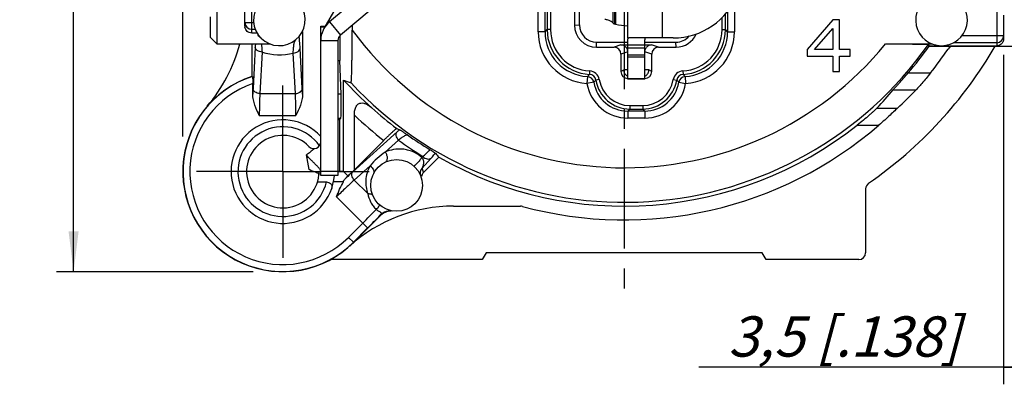
# Model space of a CAD drawing. Units: millimetres. Extents: x 0 to 420, y 0 to 297.
# Drawn here: x 291 to 377, y 159 to 190 of the extents above; entities that cross this region are included whole.
import ezdxf

# ---------------------------------------------------------------- set-up
doc = ezdxf.new("R2010")
doc.units = ezdxf.units.MM
doc.header["$LTSCALE"] = 23.1
doc.linetypes.add('CENTER', pattern=[0.6, 0.375, -0.075, 0.075, -0.075])
doc.layers.get('0').update_dxf_attribs({"linetype": 'CONTINUOUS'})
for name, color, linetype in [('AUSFORMSCHRAEGEN', 7, 'CONTINUOUS'), ('BEZUGSACHSEN', 7, 'CONTINUOUS'), ('DEFAULT_1', 7, 'CENTER'), ('FASEN', 7, 'CONTINUOUS'), ('RUNDUNGEN', 7, 'CONTINUOUS'), ('ZEICHNUNGSBEMASSUNGEN', 7, 'CONTINUOUS')]:
    doc.layers.add(name, color=color, linetype=linetype)
doc.styles.get("Standard").update_dxf_attribs({"font": 'txt', "width": 0.7})
doc.dimstyles.new('DIMSTYLE_10', dxfattribs={"dimtxt": 3.5, "dimasz": 3.5, "dimexe": 0.18, "dimexo": 0.0625, "dimgap": 0.09, "dimtad": 1, "dimlfac": 0.333333, "dimdsep": 46, "dimtxsty": 'STANDARD', "dimblk": '_FILLED', "dimblk1": '_FILLED', "dimblk2": '_FILLED', "dimcen": 0.09, "dimclrt": 5, "dimadec": 0, "dimazin": 0, "dimtp": 0.1, "dimtm": 0.1, "dimtfac": 1, "dimtofl": 0, "dimtmove": 0, "dimatfit": 3, "dimldrblk": '_FILLED', "dimfxl": 1, "dimtolj": 1, "dimarcsym": 0})
doc.dimstyles.new('DIMSTYLE_9', dxfattribs={"dimtxt": 3.5, "dimasz": 3.5, "dimexe": 0.18, "dimexo": 0.0625, "dimgap": 0.09, "dimtad": 1, "dimlfac": 0.333333, "dimdsep": 46, "dimtxsty": 'STANDARD', "dimblk": '_FILLED', "dimblk1": '_FILLED', "dimblk2": '_FILLED', "dimcen": 0.09, "dimclrt": 5, "dimadec": 0, "dimazin": 0, "dimtp": 0.2, "dimtm": 0.2, "dimtfac": 1, "dimtofl": 0, "dimtmove": 0, "dimatfit": 3, "dimldrblk": '_FILLED', "dimfxl": 1, "dimtolj": 1, "dimarcsym": 0})

# ---------------------------------------------------------------- blocks, each defined once
blk = doc.blocks.new('_FILLED')
at = {"color": 0, "linetype": 'BYBLOCK'}
blk.add_solid([(0, 0), (-1, 0.125), (-1, -0.125)], dxfattribs=at)
blk = doc.blocks.new('*D18')
at = {"layer": 'ZEICHNUNGSBEMASSUNGEN', "color": 2, "linetype": 'CONTINUOUS'}
for p, q in [((305.309, 180.177), (305.309, 266.771)), ((382.109, 239.025), (382.109, 266.771)), ((305.309, 265.271), (343.709, 265.271)), ((382.109, 265.271), (343.709, 265.271))]:
    blk.add_line(p, q, dxfattribs=at)
at = {"layer": 'ZEICHNUNGSBEMASSUNGEN', "color": 2, "linetype": 'CONTINUOUS', "xscale": 3.5, "yscale": 3.5, "zscale": 3.5, "rotation": 180}
blk.add_blockref('_FILLED', (305.309, 265.271), dxfattribs=at)
at = {"layer": 'ZEICHNUNGSBEMASSUNGEN', "color": 2, "linetype": 'CONTINUOUS', "xscale": 3.5, "yscale": 3.5, "zscale": 3.5}
blk.add_blockref('_FILLED', (382.109, 265.271), dxfattribs=at)
at = {"layer": 'ZEICHNUNGSBEMASSUNGEN', "color": 5, "linetype": 'CONTINUOUS', "insert": (343.709, 269.677), "char_height": 3.5, "width": 28.75, "attachment_point": 2, "line_spacing_factor": 0.9}
blk.add_mtext('\\Q15.0;25,6{\\Ftxt.shx;\\W1.000000;\\H3.500000; }[1.008]', dxfattribs=at)
blk = doc.blocks.new('*D19')
at = {"layer": 'ZEICHNUNGSBEMASSUNGEN', "color": 2, "linetype": 'CONTINUOUS'}
for p, q in [((370.873, 245.236), (294.309, 245.236)), ((295.809, 245.236), (295.809, 206.836)), ((295.809, 168.436), (295.809, 206.836)), ((311.44, 168.436), (294.309, 168.436))]:
    blk.add_line(p, q, dxfattribs=at)
at = {"layer": 'ZEICHNUNGSBEMASSUNGEN', "color": 2, "linetype": 'CONTINUOUS', "xscale": 3.5, "yscale": 3.5, "zscale": 3.5}
for p, rotation in [((295.809, 245.236), 90), ((295.809, 168.436), 270)]:
    blk.add_blockref('_FILLED', p, dxfattribs=dict(at, rotation=rotation))
at = {"layer": 'ZEICHNUNGSBEMASSUNGEN', "color": 5, "linetype": 'CONTINUOUS', "insert": (291.403, 206.836), "char_height": 3.5, "width": 28.75, "attachment_point": 2, "rotation": 90, "line_spacing_factor": 0.9}
blk.add_mtext('\\Q15.0;25,6{\\Ftxt.shx;\\W1.000000;\\H3.500000; }[1.008]', dxfattribs=at)
blk = doc.blocks.new('*D23')
at = {"layer": 'ZEICHNUNGSBEMASSUNGEN', "color": 2, "linetype": 'CONTINUOUS'}
for p, q in [((387.209, 217.589), (387.209, 158.648)), ((376.709, 187.286), (376.709, 158.648)), ((381.959, 160.148), (350.205, 160.148)), ((376.709, 160.148), (381.959, 160.148)), ((387.209, 160.148), (381.959, 160.148))]:
    blk.add_line(p, q, dxfattribs=at)
at = {"layer": 'ZEICHNUNGSBEMASSUNGEN', "color": 2, "linetype": 'CONTINUOUS', "xscale": 3.5, "yscale": 3.5, "zscale": 3.5, "rotation": 180}
blk.add_blockref('_FILLED', (376.709, 160.148), dxfattribs=at)
at = {"layer": 'ZEICHNUNGSBEMASSUNGEN', "color": 2, "linetype": 'CONTINUOUS', "xscale": 3.5, "yscale": 3.5, "zscale": 3.5}
blk.add_blockref('_FILLED', (387.209, 160.148), dxfattribs=at)
at = {"layer": 'ZEICHNUNGSBEMASSUNGEN', "color": 5, "linetype": 'CONTINUOUS', "insert": (372.955, 164.554), "char_height": 3.5, "width": 22.75, "attachment_point": 3, "line_spacing_factor": 0.9}
blk.add_mtext('\\Q15.0;3,5{\\Ftxt.shx;\\W1.000000;\\H3.500000; }[.138]', dxfattribs=at)

msp = doc.modelspace()

# ---------------------------------------------------------------- linework, layer by layer
at = {"color": 7, "linetype": 'CONTINUOUS'}
for p, q in [((334.8528, 204.236), (318.0596, 190.1448)), ((344.0095, 188.7612), (344.0095, 200.7612)), ((319.7381, 193.3053), (317.5908, 189.5862)), ((342.8539, 191.4698), (342.8539, 189.9715)), ((361.8595, 190.3362), (359.6095, 187.751)), ((362.422, 190.3362), (361.8595, 190.3362)), ((362.422, 187.751), (362.422, 190.3362)), ((317.3095, 176.8112), (317.3095, 189.7885)), ((360.2657, 187.751), (361.8595, 189.5702)), ((361.8595, 189.5702), (361.8595, 187.751)), ((318.9562, 188.9283), (318.9562, 186.7888)), ((347.9752, 188.7612), (344.1155, 188.7612)), ((344.0095, 185.1612), (344.0095, 188.1612)), ((359.6095, 187.751), (359.6095, 187.1766)), ((361.8595, 187.751), (360.2657, 187.751)), ((363.3595, 187.751), (362.422, 187.751)), ((363.3595, 187.1766), (363.3595, 187.751)), ((370.2348, 188.0562), (370.903, 188.056)), ((370.8986, 188.056), (370.8943, 188.0559)), ((318.8095, 186.7888), (318.9562, 186.7888)), ((319.0774, 183.876), (318.9562, 186.7888)), ((345.5095, 187.0932), (344.0095, 187.0932)), ((359.6095, 187.1766), (361.8595, 187.1766)), ((361.8595, 187.1766), (361.8595, 185.8362)), ((362.422, 187.1766), (363.3595, 187.1766)), ((362.422, 185.8362), (362.422, 187.1766)), ((345.5095, 185.1612), (344.0095, 185.1612)), ((361.8595, 185.8362), (362.422, 185.8362)), ((318.8095, 181.699), (318.9352, 181.699)), ((318.9352, 181.699), (319.0512, 181.757)), ((318.9352, 181.699), (318.9352, 177.1362)), ((316.309, 177.3092), (316.0593, 178.5901)), ((318.8095, 177.1362), (317.3095, 177.1362)), ((318.8095, 176.8112), (317.3095, 176.8112)), ((355.7095, 170.0862), (331.7095, 170.0862))]:
    msp.add_line(p, q, dxfattribs=at)
at = {"color": 3, "linetype": 'CONTINUOUS'}
for p, q in [((335.817, 203.0869), (319.0238, 188.9958)), ((342.8539, 189.9715), (342.9428, 189.9559)), ((318.8095, 188.5362), (318.8095, 176.8112)), ((345.5095, 185.1612), (345.5095, 188.1612))]:
    msp.add_line(p, q, dxfattribs=at)
at = {"color": 9, "linetype": 'CONTINUOUS'}
for p, q in [((342.7431, 190.0477), (342.7431, 191.5079)), ((342.9428, 191.4542), (342.9428, 189.9559)), ((347.0095, 191.1612), (347.0095, 188.7612)), ((318.0596, 190.1448), (319.0238, 188.9958)), ((317.3095, 189.7885), (317.7077, 189.7885)), ((317.6607, 189.7072), (317.3095, 189.7072)), ((317.3095, 188.5362), (318.8095, 188.5362)), ((344.0095, 188.1612), (345.5095, 188.1612)), ((345.5095, 187.8612), (344.0095, 187.8612)), ((345.5095, 187.2703), (344.0095, 187.2703))]:
    msp.add_line(p, q, dxfattribs=at)
at = {"color": 7, "linetype": 'CONTINUOUS'}
for centre, radius, start, end in [((347.9752, 194.7612), 6, 270, 338.899804), ((319.4095, 188.5362), 2.1, 130, 180), ((343.7095, 206.8362), 32.7, 240.429653, 308.322909)]:
    msp.add_arc(centre, radius, start, end, dxfattribs=at)
at = {"color": 3, "linetype": 'CONTINUOUS'}
for centre, radius, start, end in [((346.3572, 209.3328), 19.6754, 260.006437, 263.146947), ((319.4095, 188.5362), 0.6, 130, 180), ((318.359, 181.0845), 4.2884, 253.002075, 253.206531), ((318.3454, 181.0391), 4.241, 253.205954, 253.717973), ((318.2861, 180.8307), 4.0243, 253.696433, 256.009244)]:
    msp.add_arc(centre, radius, start, end, dxfattribs=at)
for points, knots in [([(342.7431, 190.0477), (342.7318, 190.0605), (342.7037, 190.0877), (342.6281, 190.1482), (342.495, 190.2307), (342.2865, 190.3185), (342.1217, 190.3555), (342.0309, 190.3662)], [0, 0, 0, 0, 0.0646776, 0.1474547, 0.3661562, 0.6542429, 1, 1, 1, 1]), ([(342.7431, 190.0477), (342.7461, 190.0442), (342.7578, 190.0314), (342.7703, 190.0194), (342.78, 190.0112)], [0, 0, 0, 0, 0.2642172, 1, 1, 1, 1]), ([(342.78, 190.0112), (342.786, 190.0062), (342.8082, 189.9891), (342.8341, 189.9761), (342.8539, 189.9715)], [0, 0, 0, 0, 0.2757626, 1, 1, 1, 1]), ([(345.5095, 188.1612), (345.5095, 188.2265), (345.5095, 188.3535), (345.5103, 188.508), (345.5155, 188.6203), (345.5218, 188.6803), (345.5305, 188.7198), (345.5385, 188.7412), (345.5482, 188.7564), (345.5582, 188.7612), (345.5625, 188.7612)], [0, 0, 0, 0, 0.3190008, 0.6198171, 0.7538625, 0.8675466, 0.9135718, 0.9507297, 0.9786901, 1, 1, 1, 1]), ([(317.1054, 176.9834), (317.0409, 177.0032), (316.7684, 177.0935), (316.5045, 177.209), (316.309, 177.3092)], [0, 0, 0, 0, 0.2348883, 1, 1, 1, 1])]:
    msp.add_open_spline(points, degree=3, knots=knots, dxfattribs=at)
at = {"color": 7, "linetype": 'CONTINUOUS'}
for points, knots in [([(344.0095, 188.1612), (344.0095, 188.2065), (344.0094, 188.2934), (344.01, 188.4158), (344.013, 188.5216), (344.0199, 188.6077), (344.0324, 188.6742), (344.0514, 188.7224), (344.0792, 188.7542), (344.1041, 188.7612), (344.1155, 188.7612)], [0, 0, 0, 0, 0.2118107, 0.4060881, 0.5720728, 0.7062417, 0.809595, 0.8868812, 0.9464266, 1, 1, 1, 1]), ([(365.6948, 182.6593), (365.6643, 182.6273), (365.5807, 182.5471), (365.4309, 182.4069), (365.2371, 182.2313), (364.9309, 181.9605), (364.5135, 181.6054), (364.1658, 181.3238), (363.9866, 181.1821)], [0, 0, 0, 0, 0.0587576, 0.1537399, 0.272447, 0.4059649, 0.6965652, 1, 1, 1, 1]), ([(316.7093, 179.1409), (316.6157, 179.0295), (316.4134, 178.8264), (316.1797, 178.6605), (316.0593, 178.5901)], [0, 0, 0, 0, 0.5105159, 1, 1, 1, 1]), ([(316.809, 177.8073), (316.7533, 177.8612), (316.6357, 177.9751), (316.3802, 178.2307), (316.1876, 178.4398), (316.0593, 178.5901)], [0, 0, 0, 0, 0.2142859, 0.453162, 1, 1, 1, 1]), ([(317.3095, 177.1362), (317.3095, 177.1592), (317.3034, 177.2071), (317.2771, 177.2786), (317.2346, 177.3523), (317.1767, 177.4299), (317.104, 177.5132), (316.9813, 177.641), (316.88, 177.7385), (316.809, 177.8073)], [0, 0, 0, 0, 0.0807905, 0.1677283, 0.265695, 0.3780995, 0.506914, 0.6531666, 1, 1, 1, 1])]:
    msp.add_open_spline(points, degree=3, knots=knots, dxfattribs=at)
at = {"layer": 'AUSFORMSCHRAEGEN', "color": 9, "linetype": 'CONTINUOUS'}
for p, q in [((368.4111, 185.7148), (370.3529, 185.7148)), ((367.0974, 184.2376), (369.0975, 184.2376)), ((319.0774, 183.876), (318.8095, 183.876)), ((365.6948, 182.6593), (367.4881, 182.6593)), ((319.0512, 181.757), (318.8095, 181.757)), ((363.9865, 181.1821), (365.8698, 181.1821))]:
    msp.add_line(p, q, dxfattribs=at)
at = {"layer": 'AUSFORMSCHRAEGEN', "color": 7, "linetype": 'CONTINUOUS'}
for p, q in [((318.9352, 181.6362), (318.8095, 181.6362)), ((331.7095, 170.0862), (331.3631, 169.4862)), ((356.0559, 169.4862), (355.7095, 170.0862)), ((331.3631, 169.4862), (318.1312, 169.4862))]:
    msp.add_line(p, q, dxfattribs=at)
for centre, radius, start, end in [((297.2095, 191.6482), 13.5, 319.18417, 345.224259), ((314.0095, 177.1362), 8.7, 108.080013, 315), ((328.8618, 160.6362), 13.5, 90, 131.991572)]:
    msp.add_arc(centre, radius, start, end, dxfattribs=at)
for centre, major_axis, ratio, start_param, end_param in [((343.7095, 208.578), (0, 35.1936), 0.9987745, -2.3986186, -2.3345175), ((319.0505, 182.9568), (0, 1.2), 0.0349208, -3.1241394, -0.6981317)]:
    msp.add_ellipse(centre, major_axis=major_axis, ratio=ratio, start_param=start_param, end_param=end_param, dxfattribs=at)
for points, knots in [([(370.3529, 185.7148), (370.2265, 185.5554), (369.979, 185.2495), (369.6236, 184.8276), (369.3564, 184.5218), (369.1871, 184.334), (369.123, 184.2642), (369.0975, 184.2376)], [0, 0, 0, 0, 0.3147894, 0.6086943, 0.8534364, 0.9430454, 1, 1, 1, 1]), ([(367.4881, 182.6593), (367.456, 182.6297), (367.3745, 182.5523), (367.1605, 182.3492), (366.8224, 182.0316), (366.3654, 181.6154), (366.0385, 181.3278), (365.8698, 181.1821)], [0, 0, 0, 0, 0.0597935, 0.1538535, 0.4040078, 0.6947894, 1, 1, 1, 1])]:
    msp.add_open_spline(points, degree=3, knots=knots, dxfattribs=at)
at = {"layer": 'BEZUGSACHSEN', "color": 7, "linetype": 'CONTINUOUS'}
for p, q in [((310.7095, 189.7839), (310.7095, 190.1143)), ((311.778, 189.1822), (311.3095, 189.1822)), ((312.9012, 188.2062), (308.3095, 188.2062)), ((370.8986, 188.0562), (379.1095, 188.0562))]:
    msp.add_line(p, q, dxfattribs=at)
at = {"layer": 'BEZUGSACHSEN', "color": 9, "linetype": 'CONTINUOUS'}
msp.add_line((311.3095, 189.1822), (311.3095, 189.5144), dxfattribs=at)
at = {"layer": 'BEZUGSACHSEN', "color": 7, "linetype": 'CONTINUOUS'}
msp.add_circle((323.9095, 175.9362), 2.25, dxfattribs=at)
msp.add_arc((311.31, 189.7839), 0.6005, 180.005599, 187.442782, dxfattribs=at)
at = {"layer": 'BEZUGSACHSEN', "color": 9, "linetype": 'CONTINUOUS'}
msp.add_arc((333.7332, 186.8033), 22.1574, 176.364147, 177.023418, dxfattribs=at)
at = {"layer": 'BEZUGSACHSEN', "color": 7, "linetype": 'CONTINUOUS'}
for points, knots in [([(311.3095, 189.1822), (311.2374, 189.1822), (311.0926, 189.2088), (310.905, 189.3226), (310.7688, 189.4945), (310.7239, 189.6347), (310.7146, 189.7062)], [0, 0, 0, 0, 0.2511956, 0.5000069, 0.7488064, 1, 1, 1, 1]), ([(311.9859, 188.8447), (311.9407, 188.8869), (311.8883, 188.9531), (311.8505, 189.0268), (311.8419, 189.0458)], [0, 0, 0, 0, 0.7473883, 1, 1, 1, 1]), ([(312.1575, 188.6919), (312.1431, 188.704), (312.085, 188.7539), (312.0282, 188.8053), (311.9859, 188.8447)], [0, 0, 0, 0, 0.2455347, 1, 1, 1, 1])]:
    msp.add_open_spline(points, degree=3, knots=knots, dxfattribs=at)
at = {"layer": 'BEZUGSACHSEN', "color": 9, "linetype": 'CONTINUOUS'}
msp.add_open_spline([(312.1429, 188.2068), (312.15, 188.159), (312.1794, 187.9342), (312.1952, 187.7078), (312.2048, 187.5297)], degree=3, knots=[0, 0, 0, 0, 0.2130613, 1, 1, 1, 1], dxfattribs=at)
at = {"layer": 'DEFAULT_1', "color": 7, "linetype": 'CENTER'}
for p, q in [((343.7095, 206.8362), (343.7095, 165.4362)), ((314.0095, 177.1362), (314.0095, 184.6362)), ((314.0095, 177.1362), (306.5095, 177.1362)), ((314.0095, 177.1362), (317.3095, 177.1362)), ((314.0095, 177.1362), (314.0095, 169.6362)), ((318.8095, 177.1362), (321.5095, 177.1362))]:
    msp.add_line(p, q, dxfattribs=at)
at = {"layer": 'FASEN', "color": 7, "linetype": 'CONTINUOUS'}
for p, q in [((308.3095, 188.2062), (308.3095, 191.2062)), ((307.7095, 188.8065), (307.7095, 190.6059)), ((307.7095, 188.8062), (308.3095, 188.2062)), ((319.3019, 177.1362), (319.3019, 185.0944)), ((320.2333, 177.298), (319.6727, 176.7775)), ((319.3019, 177.1362), (318.8095, 177.1362)), ((319.6727, 176.7775), (319.3019, 177.1362))]:
    msp.add_line(p, q, dxfattribs=at)
for radius, start, end in [(4.5, 42.833428, 355.858147), (3.15, 43.94552, 360)]:
    msp.add_arc((314.0095, 177.1362), radius, start, end, dxfattribs=at)
at = {"layer": 'RUNDUNGEN', "color": 9, "linetype": 'CONTINUOUS'}
for p, q in [((336.2199, 189.2958), (336.2199, 200.5616)), ((336.8198, 189.2962), (336.8198, 201.147)), ((337.0033, 199.1972), (337.0033, 189.4794)), ((337.3033, 199.5422), (337.3033, 189.4794)), ((311.3095, 189.5144), (311.3095, 192.6246)), ((353.2991, 192.0002), (353.2991, 189.2958)), ((352.6992, 191.0646), (352.6992, 189.2962)), ((376.1095, 191.3559), (376.1095, 188.0564)), ((352.2157, 189.4794), (352.2157, 190.5222)), ((352.5157, 189.4794), (352.5157, 190.8503)), ((310.7095, 190.1143), (311.4705, 190.1143)), ((311.3095, 189.5144), (311.6149, 189.5144)), ((336.8198, 189.2958), (336.2199, 189.2958)), ((336.8198, 189.2962), (337.0033, 189.4794)), ((337.3033, 189.4794), (337.0033, 189.4794)), ((339.3828, 189.8792), (339.8095, 189.886)), ((352.2157, 189.4794), (352.5157, 189.4794)), ((352.6992, 189.2962), (352.5157, 189.4794)), ((352.6992, 189.2958), (353.2991, 189.2958)), ((376.7095, 188.9461), (373.0787, 188.9461)), ((311.6056, 187.9539), (311.4168, 184.3512)), ((315.7022, 184.3512), (315.5178, 187.8696)), ((341.3025, 187.9594), (341.3093, 188.3862)), ((343.425, 188.161), (342.8202, 187.9594)), ((346.6988, 187.9594), (346.094, 188.161)), ((348.2165, 187.9594), (348.2097, 188.3862)), ((370.8943, 188.0559), (370.2344, 188.0564)), ((376.1095, 188.0564), (372.3534, 188.0564)), ((376.1095, 188.3462), (372.3595, 188.3462)), ((312.2048, 187.5297), (312.016, 183.9269)), ((315.103, 183.9269), (314.9186, 187.4453)), ((344.0095, 187.5559), (343.4203, 187.3595)), ((346.0987, 187.3595), (345.5095, 187.5559)), ((340.7026, 185.8855), (340.6859, 185.586)), ((348.8164, 185.8855), (348.8331, 185.5861)), ((340.5023, 185.4025), (340.469, 184.8035)), ((340.5023, 185.4025), (340.6859, 185.586)), ((341.0607, 184.9022), (341.2443, 185.0858)), ((341.5401, 185.1352), (341.2443, 185.0858)), ((347.9789, 185.1352), (348.2747, 185.0858)), ((348.2747, 185.0858), (348.4583, 184.9022)), ((348.833, 185.586), (349.0167, 185.4025)), ((349.0167, 185.4025), (349.05, 184.8035)), ((341.0607, 184.9022), (340.469, 184.8035)), ((348.4583, 184.9022), (349.05, 184.8035)), ((312.016, 183.9269), (315.103, 183.9269)), ((344.0193, 182.3964), (344.2029, 182.58)), ((344.2029, 182.8799), (345.3161, 182.8799)), ((344.2029, 182.8799), (344.2029, 182.58)), ((344.2029, 182.58), (345.3161, 182.58)), ((345.3161, 182.8799), (345.3161, 182.58)), ((345.4996, 182.3964), (345.3161, 182.58)), ((311.9653, 182.0178), (315.1536, 182.0178)), ((345.4996, 182.3964), (344.0193, 182.3964)), ((344.0193, 182.3964), (344.0193, 181.7965)), ((345.4997, 181.7965), (344.0193, 181.7965)), ((345.4997, 182.3964), (345.4997, 181.7965)), ((323.9585, 180.603), (320.1011, 177.1298)), ((324.0822, 179.8793), (322.9203, 178.8331)), ((326.1155, 178.355), (326.1927, 178.4407)), ((326.1243, 177.4373), (326.9164, 178.3171)), ((321.6023, 177.6464), (320.2248, 176.4061)), ((321.4084, 175.2225), (320.2248, 176.4061)), ((321.3909, 172.2401), (318.6857, 174.9451)), ((320.9667, 172.6643), (319.724, 171.4216)), ((321.3909, 172.2401), (320.1482, 170.9974)), ((320.1482, 170.9974), (319.724, 171.4216))]:
    msp.add_line(p, q, dxfattribs=at)
at = {"layer": 'RUNDUNGEN', "color": 7, "linetype": 'CONTINUOUS'}
for p, q in [((310.7095, 189.7839), (310.7095, 200.24)), ((339.3828, 200.0931), (339.3828, 189.8792)), ((339.8095, 189.886), (339.8095, 200.0863)), ((376.7095, 190.7338), (376.7095, 188.6785)), ((315.723, 189.3321), (315.723, 183.8697)), ((320.0457, 189.8532), (320.0457, 189.4455)), ((311.3095, 188.2062), (311.3095, 185.4066)), ((341.3025, 187.9594), (342.8202, 187.9594)), ((341.3093, 188.3862), (344.0095, 188.3862)), ((343.425, 188.161), (344.0095, 188.161)), ((345.5095, 188.3862), (348.2097, 188.3862)), ((345.5095, 188.161), (346.094, 188.161)), ((346.6988, 187.9594), (348.2165, 187.9594)), ((366.4395, 188.2413), (370.4885, 188.2413)), ((370.1653, 188.1898), (370.2344, 188.0564)), ((372.3534, 188.0559), (370.8943, 188.0559)), ((372.3534, 188.0559), (372.3608, 188.0562)), ((343.4203, 187.3595), (343.4203, 185.8289)), ((346.0987, 185.8289), (346.0987, 187.3595)), ((343.4203, 185.8289), (343.6717, 185.9862)), ((344.0095, 185.9862), (343.6717, 185.9862)), ((345.8473, 185.9862), (345.5095, 185.9862)), ((346.0987, 185.8289), (345.8473, 185.9862)), ((344.0202, 185.2291), (345.4988, 185.2291)), ((311.396, 183.8697), (311.396, 184.7835)), ((320.2333, 177.298), (320.2333, 182.0417)), ((320.2333, 177.298), (322.7872, 179.8518)), ((326.2461, 177.0691), (327.5723, 178.3953)), ((319.6727, 176.7775), (319.3724, 176.4531)), ((317.0281, 176.2362), (317.8042, 176.2362)), ((319.2794, 176.2362), (318.4185, 176.2362)), ((364.7095, 175.6328), (364.7095, 170.0862)), ((328.8618, 174.1362), (334.6895, 174.1362)), ((320.1613, 170.9843), (322.446, 173.269)), ((364.1095, 169.4862), (356.0559, 169.4862))]:
    msp.add_line(p, q, dxfattribs=at)
for centre, radius, start, end in [((313.7095, 190.3362), 2.25, 99.72101, 76.024939), ((371.3095, 190.3362), 2.25, 114.934399, 65.065601), ((311.3094, 190.1143), 0.5999, 180.045861, 270.006933), ((341.3025, 189.8792), 1.9198, 180.000068, 269.999932), ((341.3093, 189.886), 1.4998, 180.000068, 269.999932), ((348.2097, 189.886), 1.4998, 270.000068, 320.47722), ((348.2165, 189.8792), 1.9198, 270.000068, 336.42673), ((343.4001, 187.5589), 0.6088, 17.697411, 43.505004), ((343.3848, 187.5548), 0.6246, 8.943283, 17.633537), ((346.1159, 187.5615), 0.6048, 136.545259, 145.023983), ((343.7095, 206.8362), 37.35, 304.69246, 329.799883), ((343.7095, 206.8362), 32.5005, 319.4676, 324.701415), ((343.7095, 206.8362), 33.9997, 321.594662, 325.93589), ((372.3724, 187.4564), 0.5998, 91.80793, 145.91636), ((329.6825, 213.0659), 29.8355, 249.639332, 250.946626), ((343.162, 206.8393), 32.2822, 222.344457, 228.472443), ((343.7095, 206.8362), 33.9, 254.843959, 310.820858), ((316.7095, 179.7386), 0.6, 223.94552, 360), ((326.6711, 176.6444), 0.6008, 135.012609, 174.619867), ((365.3096, 175.6329), 0.6001, 124.689299, 180.007734), ((334.6892, 173.5336), 0.6026, 74.876955, 89.967003), ((323.5024, 172.2173), 1.4906, 92.262497, 135.125677)]:
    msp.add_arc(centre, radius, start, end, dxfattribs=at)
at = {"layer": 'RUNDUNGEN', "color": 9, "linetype": 'CONTINUOUS'}
for centre, radius, start, end in [((343.7095, 206.8362), 29.367, 216.312308, 320.713655), ((340.7189, 189.2956), 4.499, 179.996838, 266.814869), ((340.7187, 189.2954), 3.8989, 179.98789, 266.818275), ((340.9027, 189.4793), 3.8993, 179.998827, 266.813442), ((340.9025, 189.4792), 3.5992, 179.99695, 266.814882), ((348.6164, 189.4792), 3.5992, 273.185217, 0.003154), ((348.6163, 189.4793), 3.8993, 273.185133, 0.001158), ((348.8003, 189.2954), 3.8989, 273.181724, 0.012579), ((348.8001, 189.2956), 4.499, 273.185117, 0.003153), ((376.1095, 188.9461), 0.6, 269.995334, 359.995333), ((343.7095, 206.8362), 32.3666, 222.751982, 324.823405), ((313.7091, 192.2466), 4.9513, 252.299884, 284.139569), ((340.6525, 184.987), 0.8999, 9.474916, 86.811051), ((348.8665, 184.9871), 0.8998, 93.187293, 170.526897), ((314.0095, 177.1362), 8.6815, 107.734387, 315), ((340.4687, 184.8033), 0.6002, 9.492593, 86.791467), ((340.6527, 184.9872), 0.5997, 9.455857, 86.825099), ((344.2028, 185.5795), 2.9995, 189.473761, 270.001373), ((344.2027, 185.5794), 2.6994, 189.471146, 270.003759), ((345.3163, 185.5794), 2.6994, 269.996429, 350.529042), ((345.3162, 185.5795), 2.9995, 269.998668, 350.526347), ((348.8663, 184.9872), 0.5997, 93.18403, 170.543806), ((349.0503, 184.8033), 0.6001, 93.207765, 170.509686), ((314.0095, 177.1362), 8.0816, 108.868248, 315), ((339.0543, 182.9131), 27.6748, 177.021257, 178.019222), ((285.8043, 182.8152), 29.9373, 2.01849, 2.941031), ((344.0191, 185.3958), 3.5992, 189.471282, 270.00348), ((344.0189, 185.3955), 2.9991, 189.467254, 270.008473), ((345.5001, 185.3955), 2.9991, 269.989497, 350.532408), ((345.4999, 185.3958), 3.5992, 269.996498, 350.528696), ((343.7095, 206.8362), 32.6455, 227.749362, 232.681705), ((343.7095, 206.8362), 34.1452, 226.564384, 232.211736), ((314.0095, 177.1362), 3.9, 35.233275, 346.657636), ((336.7323, 166.4351), 19.0761, 131.209515, 132.038093), ((344.6757, 207.8223), 34.7117, 233.610457, 237.827308), ((343.2738, 206.3997), 31.9229, 234.751382, 238.969716), ((324.0463, 176.2418), 2.8189, 150.113513, 177.483691), ((326.547, 177.0131), 0.5989, 134.895252, 202.200496), ((323.4867, 176.3601), 2.8491, 14.409863, 22.215689), ((238.6239, 255.1387), 116.5434, 314.95427, 315.771082), ((191.7721, 301.9304), 183.3593, 314.984183, 315.470181), ((323.4011, 172.4284), 1.2944, 81.782011, 134.970931)]:
    msp.add_arc(centre, radius, start, end, dxfattribs=at)
at = {"layer": 'RUNDUNGEN', "color": 7, "linetype": 'CONTINUOUS'}
for centre, major_axis, ratio, start_param, end_param in [((342.8201, 187.3594), (0.5694, 0.1898), 0.9996193, -0.3215754, 1.2489925), ((346.6989, 187.3594), (0.5694, -0.1898), 0.9996193, 1.8926002, 3.4631681), ((311.0872, 177.1362), (8.774, 0), 0.9429048, 1.5391202, 1.5454571), ((344.0205, 185.8291), (0.4995, 0.333), 0.9995052, 2.553877, 4.1242165), ((345.4985, 185.8291), (0.4995, -0.333), 0.9995052, -0.9826239, 0.5877156), ((343.7095, 203.8085), (0, 30.5848), 0.9950882, -2.3343524, -2.2651524), ((334.6769, 215.8688), (27.12, -27.12), 0.9429048, -1.1075677, -1.1006741), ((351.604, 198.9416), (23.7028, -23.7028), 0.9429048, -1.6577337, -1.6443852), ((364.1095, 170.0862), (0, 0.6001), 0.9998477, 3.1415927, 4.712389)]:
    msp.add_ellipse(centre, major_axis=major_axis, ratio=ratio, start_param=start_param, end_param=end_param, dxfattribs=at)
for points, knots in [([(319.9428, 184.8649), (319.9457, 184.8639), (319.9502, 184.8726), (319.9529, 184.8821), (319.9581, 184.9043), (319.9632, 184.941), (319.9693, 184.9979), (319.9752, 185.0696), (319.9809, 185.1555), (319.9864, 185.254), (319.9937, 185.4074), (320.0019, 185.6222), (320.0104, 185.9028), (320.0178, 186.2088), (320.0242, 186.5343), (320.0296, 186.8746), (320.0358, 187.3481), (320.0413, 187.9559), (320.0449, 188.6965), (320.0457, 189.1948), (320.0457, 189.4452)], [0, 0, 0, 0, 0.0020196, 0.0042688, 0.0074126, 0.0163849, 0.0288733, 0.0446723, 0.063514, 0.0851267, 0.1092428, 0.163974, 0.2257207, 0.292898, 0.364228, 0.4386769, 0.5155205, 0.6739845, 0.8362561, 1, 1, 1, 1]), ([(376.7095, 188.6785), (376.7095, 188.5845), (376.6682, 188.4072), (376.5141, 188.206), (376.3206, 188.0874), (376.1784, 188.0584), (376.1095, 188.0564)], [0, 0, 0, 0, 0.297096, 0.5519035, 0.7820433, 1, 1, 1, 1]), ([(343.425, 188.161), (343.4993, 188.1603), (343.6552, 188.128), (343.7862, 188.0364), (343.8416, 187.978)], [0, 0, 0, 0, 0.4798524, 1, 1, 1, 1]), ([(345.5172, 187.6518), (345.5247, 187.6993), (345.5496, 187.7896), (345.5947, 187.8716), (345.6203, 187.9082)], [0, 0, 0, 0, 0.5181435, 1, 1, 1, 1]), ([(345.6768, 187.9775), (345.7323, 188.036), (345.8635, 188.1279), (346.0196, 188.1603), (346.094, 188.161)], [0, 0, 0, 0, 0.5202046, 1, 1, 1, 1]), ([(366.4395, 188.2413), (366.6581, 188.2413), (367.0913, 188.2408), (367.7297, 188.2385), (368.2468, 188.2352), (368.6417, 188.2316), (368.9177, 188.2286), (369.1756, 188.2251), (369.4118, 188.2212), (369.6223, 188.2169), (369.7797, 188.2129), (369.8896, 188.2094), (369.9589, 188.2068), (370.0186, 188.2042), (370.0684, 188.2015), (370.1078, 188.1988), (370.1341, 188.1964), (370.1497, 188.1943), (370.1575, 188.193), (370.1622, 188.1917), (370.1649, 188.1906), (370.1653, 188.1898)], [0, 0, 0, 0, 0.1759129, 0.3486639, 0.5138695, 0.5921273, 0.6664874, 0.7360199, 0.7997671, 0.8566284, 0.905454, 0.9265046, 0.9451373, 0.9612207, 0.9746241, 0.9852444, 0.993028, 0.995843, 0.9979356, 0.9993093, 1, 1, 1, 1]), ([(343.6717, 185.9862), (343.6713, 185.9862), (343.6705, 185.9847), (343.6695, 185.9805), (343.6683, 185.9703), (343.6677, 185.9539), (343.668, 185.9307), (343.67, 185.9015), (343.6767, 185.8511), (343.6956, 185.7768), (343.7378, 185.6808), (343.8059, 185.5849), (343.8969, 185.5), (343.97, 185.457), (344.0086, 185.4396)], [0, 0, 0, 0, 0.0017527, 0.0056642, 0.020593, 0.0450518, 0.0789435, 0.1219456, 0.1736343, 0.3018103, 0.4571878, 0.6313105, 0.8142679, 1, 1, 1, 1]), ([(345.5104, 185.4396), (345.549, 185.457), (345.6221, 185.5), (345.7131, 185.5849), (345.7812, 185.6808), (345.8234, 185.7768), (345.8423, 185.8511), (345.849, 185.9015), (345.851, 185.9307), (345.8513, 185.9539), (345.8507, 185.9703), (345.8495, 185.9805), (345.8485, 185.9847), (345.8477, 185.9862), (345.8473, 185.9862)], [0, 0, 0, 0, 0.1857422, 0.3686861, 0.5427955, 0.6981754, 0.8263354, 0.8780304, 0.9210438, 0.954942, 0.979404, 0.9943348, 0.9982469, 1, 1, 1, 1]), ([(311.3651, 185.4051), (311.3666, 185.405), (311.3694, 185.3998), (311.3718, 185.391), (311.3748, 185.3751), (311.3775, 185.354), (311.3802, 185.3271), (311.3839, 185.2811), (311.3878, 185.2126), (311.3914, 185.1192), (311.394, 185.0138), (311.3956, 184.9006), (311.396, 184.8229), (311.396, 184.7835)], [0, 0, 0, 0, 0.0071462, 0.022929, 0.0480831, 0.0825616, 0.1259524, 0.177733, 0.304091, 0.4558657, 0.6267966, 0.8104975, 1, 1, 1, 1]), ([(367.0974, 184.2376), (367.1209, 184.2659), (367.1853, 184.3373), (367.3007, 184.4645), (367.4503, 184.6282), (367.6897, 184.892), (368.0143, 185.2553), (368.2768, 185.5578), (368.4111, 185.7148)], [0, 0, 0, 0, 0.0557976, 0.1458583, 0.2606379, 0.3923511, 0.686451, 1, 1, 1, 1]), ([(311.9653, 182.0178), (311.8266, 182.3121), (311.6211, 182.7564), (311.4372, 183.3818), (311.396, 183.7071), (311.396, 183.8697)], [0, 0, 0, 0, 0.500108, 0.7501416, 1, 1, 1, 1]), ([(315.723, 183.8697), (315.723, 183.707), (315.6818, 183.3816), (315.4979, 182.7562), (315.2922, 182.312), (315.1536, 182.0178)], [0, 0, 0, 0, 0.2499791, 0.5000177, 1, 1, 1, 1]), ([(320.2333, 182.0417), (320.2333, 182.1616), (320.2447, 182.3413), (320.2941, 182.5728), (320.3514, 182.7342), (320.4307, 182.8768), (320.5336, 182.9902), (320.6542, 183.0676), (320.8266, 183.1181), (321.0521, 183.1006), (321.3034, 183.0011), (321.5405, 182.8541), (321.6876, 182.7353), (321.7595, 182.6716)], [0, 0, 0, 0, 0.1505967, 0.2246942, 0.296609, 0.3648979, 0.4282405, 0.4869241, 0.5424768, 0.6510771, 0.7630002, 0.8794557, 1, 1, 1, 1]), ([(323.9184, 180.8739), (323.9143, 180.8754), (323.9006, 180.8699), (323.8785, 180.8575), (323.8455, 180.8344), (323.8036, 180.8023), (323.7525, 180.7607), (323.693, 180.7102), (323.6256, 180.6512), (323.5214, 180.5578), (323.3768, 180.4245), (323.1905, 180.2479), (322.9914, 180.0547), (322.8558, 179.9205), (322.7872, 179.8518)], [0, 0, 0, 0, 0.0086661, 0.0258019, 0.0517924, 0.0865538, 0.1297564, 0.1809774, 0.2397732, 0.3055775, 0.455594, 0.6255608, 0.8094599, 1, 1, 1, 1]), ([(324.1647, 180.7862), (324.1689, 180.7847), (324.1796, 180.7786), (324.1991, 180.767), (324.2252, 180.7502), (324.2707, 180.7203), (324.3376, 180.6753), (324.4273, 180.6145), (324.5266, 180.5471), (324.6684, 180.4511), (324.777, 180.3783), (324.8502, 180.3297)], [0, 0, 0, 0, 0.0162936, 0.0444937, 0.0827085, 0.1292942, 0.2427871, 0.3764727, 0.5239188, 0.6799134, 1, 1, 1, 1]), ([(326.8178, 179.0451), (326.8735, 179.0087), (326.9544, 178.956), (327.0577, 178.8885), (327.1245, 178.8447), (327.1816, 178.8067), (327.2275, 178.7757), (327.2592, 178.7525), (327.2762, 178.7402), (327.2809, 178.7346)], [0, 0, 0, 0, 0.3581562, 0.5190803, 0.6635743, 0.7879744, 0.8885319, 0.9608859, 1, 1, 1, 1]), ([(319.2794, 176.2362), (319.2778, 176.2747), (319.2962, 176.3563), (319.3441, 176.4226), (319.3724, 176.4531)], [0, 0, 0, 0, 0.4810052, 1, 1, 1, 1]), ([(317.8042, 176.2362), (317.8685, 176.2362), (317.9923, 176.2174), (318.1018, 176.155), (318.1454, 176.1163)], [0, 0, 0, 0, 0.5247682, 1, 1, 1, 1]), ([(318.1454, 176.1163), (318.1725, 176.0923), (318.2192, 176.0387), (318.2501, 175.9748), (318.2609, 175.9427)], [0, 0, 0, 0, 0.5176794, 1, 1, 1, 1]), ([(318.2609, 175.9427), (318.2753, 175.9001), (318.2896, 175.8095), (318.2764, 175.7193), (318.2646, 175.6759)], [0, 0, 0, 0, 0.5003249, 1, 1, 1, 1]), ([(318.6857, 174.9451), (318.7704, 175.1667), (318.9419, 175.6086), (319.154, 176.035), (319.2794, 176.2362)], [0, 0, 0, 0, 0.5001089, 1, 1, 1, 1])]:
    msp.add_open_spline(points, degree=3, knots=knots, dxfattribs=at)
at = {"layer": 'RUNDUNGEN', "color": 9, "linetype": 'CONTINUOUS'}
for points, knots in [([(314.9186, 187.4453), (314.9244, 187.6067), (314.9347, 187.8308), (314.9643, 188.1048), (314.9904, 188.2584), (315.0213, 188.3806), (315.0546, 188.4746), (315.0871, 188.5408), (315.1108, 188.5758), (315.1236, 188.5861)], [0, 0, 0, 0, 0.4127883, 0.5727892, 0.7042801, 0.8105792, 0.8946898, 0.9580159, 1, 1, 1, 1]), ([(315.5178, 187.8696), (315.5069, 188.0766), (315.4893, 188.3586), (315.454, 188.6951), (315.4351, 188.8249), (315.4247, 188.8799)], [0, 0, 0, 0, 0.6128138, 0.8345234, 1, 1, 1, 1]), ([(312.2048, 187.5296), (312.1291, 187.5316), (311.982, 187.555), (311.7892, 187.6451), (311.6499, 187.7806), (311.6085, 187.8983), (311.6056, 187.9539)], [0, 0, 0, 0, 0.2854265, 0.5530167, 0.7902002, 1, 1, 1, 1]), ([(314.9186, 187.4453), (314.9943, 187.4473), (315.1414, 187.4707), (315.3342, 187.5608), (315.4735, 187.6963), (315.5149, 187.814), (315.5178, 187.8696)], [0, 0, 0, 0, 0.2854247, 0.5530143, 0.7901984, 1, 1, 1, 1]), ([(312.016, 183.927), (311.9403, 183.9289), (311.7932, 183.9523), (311.6004, 184.0424), (311.4611, 184.1779), (311.4197, 184.2956), (311.4168, 184.3512)], [0, 0, 0, 0, 0.2854281, 0.5530183, 0.7902009, 1, 1, 1, 1]), ([(315.103, 183.927), (315.1787, 183.9289), (315.3258, 183.9523), (315.5186, 184.0424), (315.6579, 184.1779), (315.6993, 184.2956), (315.7022, 184.3512)], [0, 0, 0, 0, 0.2854281, 0.5530183, 0.7902009, 1, 1, 1, 1]), ([(312.016, 183.9269), (311.9973, 183.6354), (311.973, 182.999), (311.9653, 182.3623), (311.9653, 182.0178)], [0, 0, 0, 0, 0.4589178, 1, 1, 1, 1]), ([(315.1536, 182.0178), (315.1536, 182.3623), (315.146, 182.999), (315.1217, 183.6354), (315.103, 183.9269)], [0, 0, 0, 0, 0.5411782, 1, 1, 1, 1]), ([(324.0822, 179.8793), (324.03, 179.9342), (323.9425, 180.0548), (323.87, 180.2548), (323.8672, 180.4491), (323.9212, 180.5616), (323.9585, 180.603)], [0, 0, 0, 0, 0.2854281, 0.5530183, 0.7902009, 1, 1, 1, 1]), ([(324.8503, 180.3297), (324.8392, 180.3351), (324.806, 180.3354), (324.7509, 180.3189), (324.6777, 180.2861), (324.5453, 180.2125), (324.3429, 180.077), (324.1757, 179.9518), (324.0822, 179.8793)], [0, 0, 0, 0, 0.0408659, 0.1039577, 0.1921949, 0.3059016, 0.6071977, 1, 1, 1, 1]), ([(326.1155, 178.355), (325.993, 178.4652), (325.7328, 178.6617), (325.3085, 178.8818), (324.8742, 179.0249), (324.3164, 179.1192), (323.647, 179.0916), (323.1473, 178.9362), (322.9203, 178.8331)], [0, 0, 0, 0, 0.1448899, 0.2849791, 0.4184863, 0.5452148, 0.7808004, 1, 1, 1, 1]), ([(326.1926, 178.4407), (326.2385, 178.4841), (326.3255, 178.5663), (326.4479, 178.6826), (326.5544, 178.7841), (326.6437, 178.8698), (326.707, 178.9311), (326.7482, 178.9716), (326.7721, 178.9952), (326.7907, 179.0143), (326.8047, 179.0286), (326.8128, 179.0384), (326.8174, 179.0432), (326.8179, 179.0451)], [0, 0, 0, 0, 0.217831, 0.4126571, 0.5823434, 0.7252321, 0.8398128, 0.886033, 0.9246347, 0.9554475, 0.9783409, 0.9932071, 1, 1, 1, 1]), ([(322.9203, 178.8331), (322.6726, 178.6707), (322.2032, 178.3043), (321.7919, 177.8745), (321.6023, 177.6464)], [0, 0, 0, 0, 0.4995327, 1, 1, 1, 1]), ([(322.9203, 178.8331), (322.9738, 178.7548), (323.0554, 178.5855), (323.0914, 178.3581), (323.0709, 178.19), (323.0329, 178.0831), (322.9728, 177.9972), (322.9187, 177.9565), (322.8902, 177.942)], [0, 0, 0, 0, 0.2879569, 0.5617133, 0.6857856, 0.7990388, 0.9027018, 1, 1, 1, 1]), ([(326.1155, 178.355), (326.0858, 178.3183), (326.0201, 178.2397), (325.9146, 178.118), (325.8007, 177.9908), (325.7046, 177.8866), (325.6308, 177.8088), (325.581, 177.7574), (325.5363, 177.7123), (325.4976, 177.6746), (325.4658, 177.6451), (325.4418, 177.6243), (325.4262, 177.6128), (325.4182, 177.6086), (325.4149, 177.6083), (325.4142, 177.6089)], [0, 0, 0, 0, 0.1378144, 0.2993871, 0.4704946, 0.6367322, 0.7134632, 0.7837381, 0.8460151, 0.8989456, 0.9414824, 0.97266, 0.9919778, 0.9972376, 1, 1, 1, 1]), ([(326.1243, 177.4373), (326.1405, 177.4592), (326.1702, 177.5087), (326.2216, 177.6246), (326.2581, 177.7595), (326.2754, 177.9108), (326.2726, 178.0455), (326.2452, 178.1711), (326.1901, 178.2789), (326.1437, 178.331), (326.1155, 178.355)], [0, 0, 0, 0, 0.0824508, 0.1743669, 0.3840063, 0.50302, 0.6353547, 0.7914768, 0.8877869, 1, 1, 1, 1]), ([(326.1927, 178.4408), (326.2477, 178.3886), (326.3682, 178.3012), (326.5682, 178.2286), (326.7626, 178.2258), (326.875, 178.2798), (326.9164, 178.3171)], [0, 0, 0, 0, 0.2854281, 0.5530182, 0.7902009, 1, 1, 1, 1]), ([(326.9164, 178.3171), (326.9511, 178.3556), (327.0742, 178.4933), (327.1956, 178.6326), (327.2809, 178.7346)], [0, 0, 0, 0, 0.2802741, 1, 1, 1, 1]), ([(321.6023, 177.6464), (321.6662, 177.5977), (321.7789, 177.4911), (321.8963, 177.3053), (321.9453, 177.1144), (321.9214, 176.9913), (321.8964, 176.9411)], [0, 0, 0, 0, 0.2941287, 0.5616718, 0.7946509, 1, 1, 1, 1]), ([(320.1011, 177.1298), (320.0453, 177.0795), (319.8, 176.8566), (319.5582, 176.6298), (319.3724, 176.4531)], [0, 0, 0, 0, 0.2265774, 1, 1, 1, 1]), ([(320.2248, 176.4061), (320.1727, 176.4611), (320.0852, 176.5816), (320.0126, 176.7816), (320.0099, 176.976), (320.0639, 177.0884), (320.1011, 177.1298)], [0, 0, 0, 0, 0.2854281, 0.5530183, 0.7902009, 1, 1, 1, 1]), ([(320.2248, 176.4061), (319.9813, 176.1914), (319.4625, 175.7102), (318.9564, 175.2158), (318.6857, 174.9452)], [0, 0, 0, 0, 0.4588741, 1, 1, 1, 1]), ([(321.2301, 176.3655), (321.2217, 176.1786), (321.2429, 175.789), (321.3399, 175.4108), (321.4084, 175.2225)], [0, 0, 0, 0, 0.4828956, 1, 1, 1, 1]), ([(321.4084, 175.2226), (321.4599, 175.2243), (321.5338, 175.2234), (321.6272, 175.211), (321.7202, 175.1901), (321.8005, 175.1504), (321.821, 175.0992)], [0, 0, 0, 0, 0.346636, 0.49656, 0.6294473, 1, 1, 1, 1]), ([(321.4084, 175.2225), (321.4547, 174.9722), (321.5737, 174.594), (321.8483, 174.1418), (322.0324, 173.9383), (322.1341, 173.8465)], [0, 0, 0, 0, 0.4831958, 0.7399711, 1, 1, 1, 1]), ([(322.1341, 173.8465), (322.18, 173.897), (322.2598, 173.9872), (322.3482, 174.095), (322.3974, 174.1644), (322.4173, 174.1965), (322.4268, 174.2176), (322.4309, 174.2298), (322.431, 174.2401), (322.4276, 174.2431)], [0, 0, 0, 0, 0.4096801, 0.7222813, 0.8359979, 0.9194333, 0.9497427, 0.9727038, 1, 1, 1, 1]), ([(322.1341, 173.8465), (322.1714, 173.817), (322.2484, 173.7635), (322.3638, 173.6961), (322.4526, 173.6448), (322.5091, 173.6026), (322.5458, 173.567), (322.5732, 173.5173), (322.5653, 173.4537), (322.5329, 173.397), (322.5032, 173.362), (322.4863, 173.3442)], [0, 0, 0, 0, 0.1907437, 0.3747554, 0.535594, 0.6013709, 0.6562709, 0.7411404, 0.8166601, 0.9014355, 1, 1, 1, 1]), ([(322.4863, 173.3442), (322.4842, 173.3388), (322.4723, 173.3129), (322.4573, 173.2887), (322.446, 173.269)], [0, 0, 0, 0, 0.2022211, 1, 1, 1, 1])]:
    msp.add_open_spline(points, degree=3, knots=knots, dxfattribs=at)

# ---------------------------------------------------------------- dimensions: what is measured, and where the dimension line sits
at = {"layer": 'ZEICHNUNGSBEMASSUNGEN', "color": 2, "linetype": 'CONTINUOUS'}
for base, p1, p2, dimstyle, picture, middle in [((382.1095, 265.2713), (305.3095, 180.1773), (382.1095, 239.0246), 'DIMSTYLE_9', '*D18', (340.8345, 267.9272)), ((387.2095, 160.1485), (376.7095, 187.2856), (387.2095, 217.5891), 'DIMSTYLE_10', '*D23', (357.3297, 162.8044))]:
    dim = msp.add_linear_dim(base=base, p1=p1, p2=p2, dimstyle=dimstyle, dxfattribs=at)
    dim.commit()
    dim.dimension.update_dxf_attribs({"geometry": picture, "text_midpoint": middle, "dimtype": 160})
dim = msp.add_linear_dim(base=(295.809, 245.2362), p1=(311.4399, 168.4362), p2=(370.8732, 245.2362), angle=90, dimstyle='DIMSTYLE_9', dxfattribs=at)
dim.commit()
dim.dimension.update_dxf_attribs({"geometry": '*D19', "text_midpoint": (294.6934, 204.2659), "dimtype": 160})

doc.saveas('drawing.dxf')
